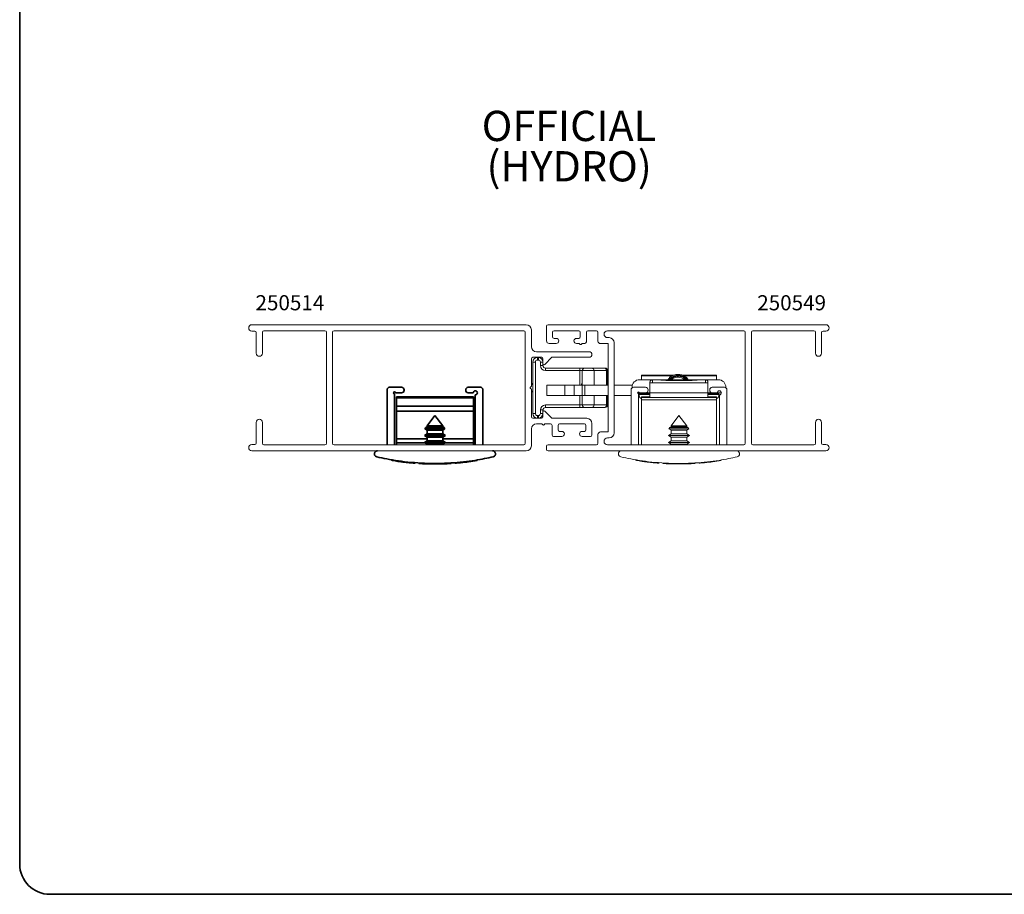
# Paper-space layout 'PG(2)' of a CAD drawing. Units: millimetres. Extents: x 10 to 205, y 4 to 287.
# Drawn here: x 10 to 108, y 10 to 97 of the extents above; entities that cross this region are included whole.
import ezdxf

# ---------------------------------------------------------------- set-up
doc = ezdxf.new("R2010")
doc.units = ezdxf.units.MM
doc.layers.add('ANOTAÇÕES', color=179, linetype='Continuous')
doc.layers.add('GHOST', color=9, linetype='Continuous')
doc.layers.add('LAYOUT_', color=7, linetype='Continuous', lineweight=35)
doc.styles.add('SLDTEXTSTYLE0', font='TXT', dxfattribs={"width": 0.7})

# ---------------------------------------------------------------- blocks, each defined once
blk = doc.blocks.new('SW_NOTE_0_12')
at = {"color": 0, "linetype": 'Continuous', "lineweight": 0, "char_height": 3, "attachment_point": 2, "style": 'SLDTEXTSTYLE0'}
for s, insert in [('OFFICIAL', (7.547, 3.867)), ('(HYDRO)', (7.572, -0.133))]:
    blk.add_mtext(s, dxfattribs=dict(at, insert=insert))

psp = doc.layouts.new('PG(2)')

# ---------------------------------------------------------------- linework, layer by layer
at = {"color": 7, "linetype": 'Continuous', "lineweight": 18}
for p, q in [((60.824, 62.757), (61.074, 62.757)), ((60.824, 57.657), (60.824, 62.757)), ((61.074, 62.757), (61.074, 57.657)), ((61.274, 63.207), (61.274, 62.957)), ((61.274, 63.207), (61.374, 63.207)), ((61.374, 62.957), (61.274, 62.957)), ((61.374, 63.207), (61.374, 62.957)), ((61.574, 62.407), (61.574, 62.757)), ((61.824, 62.757), (61.574, 62.757)), ((61.824, 62.582), (61.824, 62.407)), ((61.824, 62.407), (61.574, 62.407)), ((62.074, 61.907), (62.074, 62.157)), ((62.074, 62.157), (65.474, 62.157)), ((65.474, 61.907), (62.074, 61.907)), ((65.474, 61.907), (65.474, 62.157)), ((65.974, 62.157), (65.474, 62.157)), ((65.474, 61.907), (65.724, 61.907)), ((66.886, 61.907), (65.724, 61.907)), ((65.724, 61.907), (65.724, 60.457)), ((65.974, 62.157), (66.652, 62.157)), ((66.652, 62.157), (67.895, 62.157)), ((68.129, 61.907), (66.886, 61.907)), ((67.895, 62.157), (67.974, 62.157)), ((68.224, 60.457), (68.224, 61.907)), ((60.824, 60.652), (60.674, 60.502)), ((65.649, 60.594), (65.649, 60.485)), ((65.649, 60.594), (65.724, 60.594)), ((65.649, 60.485), (65.724, 60.485)), ((65.649, 60.485), (65.649, 60.457)), ((71.399, 61.007), (72.674, 61.007)), ((71.574, 61.457), (74.783, 61.457)), ((71.574, 61.402), (71.574, 61.457)), ((71.574, 61.007), (71.574, 61.402)), ((72.424, 60.704), (72.424, 60.757)), ((72.424, 59.707), (72.424, 60.704)), ((72.674, 60.704), (72.424, 60.704)), ((72.674, 61.007), (72.674, 61.006)), ((72.674, 61.007), (73.336, 61.007)), ((72.674, 61.006), (72.674, 60.711)), ((73.343, 61.006), (72.674, 61.006)), ((72.674, 60.711), (72.674, 60.704)), ((77.924, 60.711), (72.674, 60.711)), ((72.674, 60.704), (77.924, 60.704)), ((73.336, 61.007), (73.343, 61.006)), ((73.336, 61.007), (74.299, 61.007)), ((76.299, 61.007), (74.299, 61.007)), ((76.299, 60.932), (74.299, 60.932)), ((75.597, 61.457), (79.024, 61.457)), ((76.299, 61.007), (77.261, 61.007)), ((77.254, 61.006), (77.261, 61.007)), ((77.924, 61.006), (77.254, 61.006)), ((77.261, 61.007), (77.924, 61.007)), ((77.924, 61.006), (77.924, 61.007)), ((77.924, 61.007), (79.199, 61.007)), ((77.924, 60.711), (77.924, 61.006)), ((77.924, 60.704), (77.924, 60.711)), ((78.174, 60.704), (77.924, 60.704)), ((78.174, 60.757), (78.174, 60.704)), ((78.174, 59.707), (78.174, 60.704)), ((79.024, 61.402), (79.024, 61.457)), ((79.024, 61.007), (79.024, 61.402)), ((60.674, 59.913), (60.824, 59.763)), ((62.224, 59.457), (62.224, 60.457)), ((64.001, 60.457), (62.224, 60.457)), ((64.001, 59.457), (64.001, 60.457)), ((64.901, 60.457), (64.001, 60.457)), ((64.901, 59.457), (64.901, 60.457)), ((65.724, 60.457), (64.901, 60.457)), ((65.724, 59.457), (65.724, 60.457)), ((65.974, 60.457), (65.724, 60.457)), ((65.974, 59.457), (65.974, 60.457)), ((68.274, 60.457), (65.974, 60.457)), ((70.676, 60.457), (68.874, 60.457)), ((70.549, 60.007), (70.549, 54.557)), ((70.649, 60.207), (70.649, 60.257)), ((70.799, 60.257), (71.999, 60.257)), ((71.199, 59.707), (71.349, 59.707)), ((71.299, 54.557), (71.299, 59.607)), ((71.399, 59.707), (71.349, 59.707)), ((71.349, 59.607), (71.349, 59.707)), ((71.349, 59.557), (71.349, 59.607)), ((72.424, 59.607), (71.349, 59.607)), ((72.424, 59.557), (71.349, 59.557)), ((71.349, 59.557), (71.349, 59.357)), ((71.399, 59.707), (71.999, 59.707)), ((72.424, 59.707), (71.999, 59.707)), ((72.249, 59.957), (72.249, 60.007)), ((78.174, 59.707), (72.424, 59.707)), ((72.424, 59.257), (72.424, 59.707)), ((78.174, 59.257), (78.174, 59.707)), ((78.599, 59.707), (78.174, 59.707)), ((79.249, 59.607), (78.174, 59.607)), ((79.249, 59.557), (78.174, 59.557)), ((78.349, 60.007), (78.349, 59.957)), ((78.599, 60.257), (79.799, 60.257)), ((78.599, 59.707), (79.099, 59.707)), ((79.249, 59.707), (79.099, 59.707)), ((79.249, 59.607), (79.249, 59.707)), ((79.499, 59.707), (79.249, 59.707)), ((79.249, 59.607), (79.249, 59.557)), ((79.249, 59.557), (79.249, 59.357)), ((79.299, 59.507), (79.299, 54.557)), ((79.949, 60.257), (79.949, 60.207)), ((80.049, 54.557), (80.049, 60.007)), ((64.001, 59.457), (62.224, 59.457)), ((64.901, 59.457), (64.001, 59.457)), ((65.724, 59.457), (64.901, 59.457)), ((65.974, 59.457), (65.724, 59.457)), ((65.724, 59.457), (65.724, 58.507)), ((68.274, 59.457), (65.974, 59.457)), ((68.224, 58.507), (68.224, 59.457)), ((70.549, 59.457), (68.874, 59.457)), ((71.349, 59.457), (71.299, 59.457)), ((71.349, 59.357), (71.459, 59.225)), ((72.424, 59.307), (71.574, 59.307)), ((71.574, 59.257), (71.574, 59.307)), ((79.024, 59.257), (71.574, 59.257)), ((71.574, 59.007), (71.574, 59.257)), ((79.024, 59.007), (71.574, 59.007)), ((71.574, 54.557), (71.574, 59.007)), ((79.024, 59.307), (78.174, 59.307)), ((79.024, 59.307), (79.024, 59.257)), ((79.024, 59.257), (79.024, 59.007)), ((79.024, 54.557), (79.024, 59.007)), ((79.138, 59.225), (79.249, 59.357)), ((60.824, 57.657), (61.074, 57.657)), ((61.574, 57.657), (61.574, 58.007)), ((61.574, 58.007), (61.824, 58.007)), ((61.574, 57.657), (61.824, 57.657)), ((61.824, 58.007), (61.824, 57.832)), ((62.074, 58.507), (65.474, 58.507)), ((62.074, 58.507), (62.074, 58.257)), ((65.474, 58.257), (62.074, 58.257)), ((65.474, 58.507), (65.724, 58.507)), ((65.474, 58.507), (65.474, 58.257)), ((65.474, 58.257), (65.974, 58.257)), ((65.724, 58.507), (66.886, 58.507)), ((66.652, 58.257), (65.974, 58.257)), ((67.895, 58.257), (66.652, 58.257)), ((66.886, 58.507), (68.129, 58.507)), ((67.974, 58.257), (67.895, 58.257)), ((61.274, 57.207), (61.274, 57.457)), ((61.274, 57.457), (61.374, 57.457)), ((61.374, 57.207), (61.274, 57.207)), ((61.374, 57.207), (61.374, 57.457)), ((75.299, 57.457), (74.524, 56.433)), ((76.074, 56.433), (75.299, 57.457)), ((74.524, 55.636), (74.249, 55.477)), ((74.393, 56.261), (74.305, 56.145)), ((74.305, 56.145), (74.524, 56.019)), ((74.305, 56.145), (75.299, 56.145)), ((74.524, 56.336), (74.393, 56.261)), ((74.393, 56.261), (76.204, 56.261)), ((74.524, 56.433), (74.524, 56.336)), ((74.524, 56.433), (76.074, 56.433)), ((74.524, 56.336), (76.074, 56.336)), ((74.524, 56.019), (74.524, 55.636)), ((74.524, 56.019), (76.074, 56.019)), ((74.524, 55.636), (76.074, 55.636)), ((75.299, 56.145), (76.292, 56.145)), ((76.074, 56.336), (76.074, 56.433)), ((76.204, 56.261), (76.074, 56.336)), ((76.074, 56.019), (76.292, 56.145)), ((76.074, 55.636), (76.074, 56.019)), ((76.349, 55.477), (76.074, 55.636)), ((76.292, 56.145), (76.204, 56.261)), ((74.249, 55.477), (74.524, 55.319)), ((74.249, 55.477), (76.349, 55.477)), ((74.524, 54.936), (74.249, 54.777)), ((74.249, 54.777), (74.524, 54.619)), ((74.249, 54.777), (76.349, 54.777)), ((74.524, 55.319), (74.524, 54.936)), ((74.524, 55.319), (76.074, 55.319)), ((74.524, 54.936), (76.074, 54.936)), ((76.074, 55.319), (76.349, 55.477)), ((76.074, 54.936), (76.074, 55.319)), ((76.349, 54.777), (76.074, 54.936)), ((76.074, 54.619), (76.349, 54.777)), ((74.524, 54.619), (74.524, 54.557)), ((74.524, 54.619), (76.074, 54.619)), ((76.074, 54.557), (76.074, 54.619)), ((70.982, 53.023), (70.98, 53.023)), ((73.149, 52.748), (73.299, 52.736)), ((73.299, 52.793), (73.299, 52.707)), ((73.775, 52.703), (73.775, 52.707)), ((73.781, 52.702), (73.781, 52.707)), ((73.987, 52.691), (73.987, 52.707)), ((74.076, 52.687), (74.076, 52.707)), ((74.349, 52.675), (74.349, 52.707)), ((74.546, 52.668), (74.546, 52.707)), ((74.759, 52.663), (74.759, 52.707)), ((74.928, 52.66), (74.928, 52.707)), ((75.297, 52.657), (75.297, 52.707)), ((75.482, 52.658), (75.482, 52.707)), ((75.753, 52.661), (75.753, 52.707)), ((75.902, 52.665), (75.902, 52.707)), ((77.299, 52.707), (77.299, 52.792)), ((77.414, 52.745), (77.299, 52.736)), ((78.068, 52.807), (78.068, 52.807))]:
    psp.add_line(p, q, dxfattribs=at)
at = {"color": 8, "linetype": 'Continuous', "lineweight": 18}
for p, q in [((65.474, 60.457), (65.474, 61.907)), ((66.886, 61.907), (66.886, 60.457)), ((68.129, 61.907), (68.129, 60.457)), ((68.224, 61.907), (68.129, 61.907)), ((71.574, 61.402), (74.642, 61.402)), ((74.299, 61.007), (74.299, 60.932)), ((75.733, 61.402), (79.024, 61.402)), ((76.299, 60.932), (76.299, 61.007)), ((65.474, 58.507), (65.474, 59.457)), ((66.886, 59.457), (66.886, 58.507)), ((68.129, 59.457), (68.129, 58.507)), ((68.129, 58.507), (68.224, 58.507)), ((75.967, 52.666), (75.967, 52.707)), ((76.102, 52.67), (76.102, 52.707))]:
    psp.add_line(p, q, dxfattribs=at)
at = {"color": 7, "linetype": 'Continuous', "lineweight": 35}
for p, q in [((46.374, 60.007), (46.374, 54.557)), ((46.624, 60.257), (47.824, 60.257)), ((47.124, 54.557), (47.124, 59.607)), ((47.224, 59.707), (47.824, 59.707)), ((48.074, 59.957), (48.074, 60.007)), ((54.174, 60.007), (54.174, 59.957)), ((54.424, 60.257), (55.624, 60.257)), ((54.424, 59.707), (54.924, 59.707)), ((55.124, 59.507), (55.124, 54.557)), ((55.874, 54.557), (55.874, 60.007)), ((54.949, 59.307), (47.299, 59.307)), ((47.299, 59.307), (47.299, 59.218)), ((47.299, 59.218), (54.949, 59.218)), ((47.299, 59.218), (47.299, 58.384)), ((54.949, 59.307), (54.949, 59.218)), ((54.949, 59.218), (54.949, 58.384)), ((47.299, 58.384), (54.949, 58.384)), ((47.299, 57.907), (47.299, 58.384)), ((47.299, 57.907), (54.949, 57.907)), ((47.299, 55.146), (47.299, 57.907)), ((47.299, 57.907), (54.949, 57.907)), ((54.949, 57.907), (47.299, 57.907)), ((54.949, 58.384), (54.949, 57.907)), ((54.949, 57.907), (54.949, 55.146)), ((51.124, 57.457), (50.349, 56.433)), ((51.899, 56.433), (51.124, 57.457)), ((50.349, 55.636), (50.074, 55.477)), ((50.218, 56.261), (50.13, 56.145)), ((50.13, 56.145), (50.349, 56.019)), ((50.13, 56.145), (52.117, 56.145)), ((50.349, 56.336), (50.218, 56.261)), ((50.218, 56.261), (52.029, 56.261)), ((50.349, 56.433), (50.349, 56.336)), ((50.349, 56.433), (51.899, 56.433)), ((50.349, 56.336), (51.899, 56.336)), ((50.349, 56.019), (50.349, 55.636)), ((50.349, 56.019), (51.899, 56.019)), ((50.349, 55.636), (51.899, 55.636)), ((51.899, 56.336), (51.899, 56.433)), ((52.029, 56.261), (51.899, 56.336)), ((51.899, 56.019), (52.117, 56.145)), ((51.899, 55.636), (51.899, 56.019)), ((52.174, 55.477), (51.899, 55.636)), ((52.117, 56.145), (52.029, 56.261)), ((47.299, 54.757), (47.299, 55.146)), ((47.299, 54.557), (47.299, 54.757)), ((50.108, 54.757), (47.299, 54.757)), ((50.074, 55.477), (50.349, 55.319)), ((50.074, 55.477), (51.126, 55.477)), ((50.349, 54.936), (50.074, 54.777)), ((50.074, 54.777), (50.349, 54.619)), ((50.074, 54.777), (51.126, 54.777)), ((50.349, 55.319), (50.349, 54.936)), ((50.349, 55.319), (51.899, 55.319)), ((50.349, 54.936), (51.899, 54.936)), ((51.126, 55.477), (52.174, 55.477)), ((51.126, 54.777), (52.174, 54.777)), ((51.899, 55.319), (52.174, 55.477)), ((51.899, 54.936), (51.899, 55.319)), ((52.174, 54.777), (51.899, 54.936)), ((51.899, 54.619), (52.174, 54.777)), ((54.949, 54.757), (52.139, 54.757)), ((54.949, 55.146), (54.949, 54.757)), ((54.949, 54.757), (54.949, 54.557)), ((50.349, 54.619), (50.349, 54.557)), ((50.349, 54.619), (51.899, 54.619)), ((51.899, 54.557), (51.899, 54.619)), ((46.807, 53.023), (46.805, 53.023)), ((48.974, 52.748), (49.124, 52.736)), ((49.124, 52.793), (49.124, 52.707)), ((49.6, 52.703), (49.6, 52.707)), ((49.606, 52.702), (49.606, 52.707)), ((49.812, 52.691), (49.812, 52.707)), ((49.901, 52.687), (49.901, 52.707)), ((50.174, 52.675), (50.174, 52.707)), ((50.371, 52.668), (50.371, 52.707)), ((50.584, 52.663), (50.584, 52.707)), ((50.753, 52.66), (50.753, 52.707)), ((51.122, 52.657), (51.122, 52.707)), ((51.307, 52.658), (51.307, 52.707)), ((51.578, 52.661), (51.578, 52.707)), ((51.727, 52.665), (51.727, 52.707)), ((53.124, 52.707), (53.124, 52.792)), ((53.239, 52.745), (53.124, 52.736)), ((53.893, 52.807), (53.893, 52.807))]:
    psp.add_line(p, q, dxfattribs=at)
at = {"color": 8, "linetype": 'Continuous', "lineweight": 35}
for p, q in [((47.299, 55.146), (50.349, 55.146)), ((51.899, 55.146), (54.949, 55.146)), ((51.792, 52.666), (51.792, 52.707)), ((51.927, 52.67), (51.927, 52.707))]:
    psp.add_line(p, q, dxfattribs=at)
at = {"color": 7, "linetype": 'Continuous', "lineweight": 18, "flags": 128}
for points in [[(71.459, 59.225), (71.515, 59.166), (71.574, 59.115)], [(79.024, 59.115), (79.082, 59.166), (79.138, 59.225)]]:
    psp.add_lwpolyline(points, dxfattribs=at)
at = {"color": 7, "linetype": 'Continuous', "lineweight": 18}
for centre, radius, start, end in [((61.274, 62.757), 0.45, 90, 180), ((61.274, 62.757), 0.2, 90, 180), ((61.374, 62.757), 0.45, 0, 90), ((61.374, 62.757), 0.2, 0, 90), ((62.074, 62.407), 0.5, 180, 270), ((62.074, 62.407), 0.25, 180, 270), ((65.974, 61.907), 0.25, 90, 180), ((66.643, 61.915), 0.243, 358.19845, 88.07733), ((67.887, 61.915), 0.243, 358.19845, 88.07733), ((67.974, 61.907), 0.25, 360, 90), ((71.399, 60.257), 0.75, 90, 180), ((72.674, 60.757), 0.25, 90, 180), ((72.673, 60.757), 0.249, 89.84307, 179.8422), ((77.924, 60.757), 0.25, 0, 90), ((77.924, 60.757), 0.249, 0.1578, 90.15693), ((79.199, 60.257), 0.75, 0, 90), ((70.799, 60.007), 0.25, 90, 180), ((71.299, 59.707), 0.1, 0, 270), ((71.999, 60.007), 0.25, 0, 90), ((71.999, 59.957), 0.25, 270, 0), ((78.599, 60.007), 0.25, 90, 180), ((78.599, 59.957), 0.25, 180, 270), ((79.299, 59.707), 0.2, 270, 180), ((79.799, 60.007), 0.25, 0, 90), ((61.274, 57.657), 0.45, 180, 270), ((61.274, 57.657), 0.2, 180, 270), ((61.374, 57.657), 0.2, 270, 0), ((61.374, 57.657), 0.45, 270, 360), ((62.074, 58.007), 0.5, 90, 180), ((62.074, 58.007), 0.25, 90, 180), ((65.974, 58.507), 0.25, 180, 270), ((66.643, 58.5), 0.243, 271.92267, 1.80155), ((67.887, 58.5), 0.243, 271.92267, 1.80155), ((67.974, 58.507), 0.25, 270, 360), ((75.299, 78.323), 25.666, 260.3184, 260.83476), ((75.299, 78.323), 25.666, 260.83476, 261.44986), ((75.299, 78.323), 25.666, 261.44986, 262.20779), ((75.299, 78.323), 25.666, 262.48915, 262.93987), ((75.299, 78.323), 25.666, 262.93987, 263.44009), ((75.299, 78.323), 25.666, 263.44009, 263.94877), ((75.299, 78.323), 25.666, 263.94877, 265.1951), ((75.299, 78.323), 25.666, 266.60985, 267.07169), ((75.299, 78.323), 25.666, 267.07169, 267.26911), ((75.299, 78.323), 25.666, 267.26911, 267.87884), ((75.299, 78.323), 25.666, 271.79374, 273.58437), ((75.299, 78.323), 25.666, 274.55751, 274.72758), ((75.299, 78.323), 25.666, 274.72758, 276.64291), ((75.299, 78.323), 25.666, 276.64291, 276.99878), ((75.299, 78.323), 25.666, 277.44922, 279.38123), ((75.299, 78.323), 25.666, 267.87884, 268.32017), ((75.299, 78.323), 25.666, 268.32017, 268.79428), ((75.299, 78.323), 25.666, 269.17182, 269.99643), ((75.299, 78.323), 25.666, 269.99643, 270.40878), ((75.299, 78.323), 25.666, 270.40878, 271.01516), ((75.299, 78.323), 25.666, 271.01516, 271.34671)]:
    psp.add_arc(centre, radius, start, end, dxfattribs=at)
at = {"color": 7, "linetype": 'Continuous', "lineweight": 35}
for centre, radius, start, end in [((46.624, 60.007), 0.25, 90, 180), ((47.124, 59.707), 0.1, 0, 270), ((47.824, 60.007), 0.25, 0, 90), ((47.824, 59.957), 0.25, 270, 360), ((54.424, 60.007), 0.25, 90, 180), ((54.424, 59.957), 0.25, 180, 270), ((55.124, 59.707), 0.2, 270, 180), ((55.624, 60.007), 0.25, 0, 90), ((51.124, 78.323), 25.666, 260.3184, 260.83476), ((51.124, 78.323), 25.666, 260.83476, 261.44986), ((51.124, 78.323), 25.666, 261.44986, 262.20779), ((51.124, 78.323), 25.666, 262.48915, 262.93987), ((51.124, 78.323), 25.666, 262.93987, 263.44009), ((51.124, 78.323), 25.666, 263.44009, 263.94877), ((51.124, 78.323), 25.666, 263.94877, 265.1951), ((51.124, 78.323), 25.666, 266.60985, 267.07169), ((51.124, 78.323), 25.666, 267.07169, 267.26911), ((51.124, 78.323), 25.666, 267.26911, 267.87884), ((51.124, 78.323), 25.666, 271.79374, 273.58437), ((51.124, 78.323), 25.666, 274.55751, 274.79584), ((51.124, 78.323), 25.666, 274.72758, 276.64291), ((51.124, 78.323), 25.666, 276.64291, 276.99878), ((51.124, 78.323), 25.666, 277.44922, 279.38123), ((51.124, 78.323), 25.666, 267.87884, 268.32017), ((51.124, 78.323), 25.666, 268.32017, 268.79428), ((51.124, 78.323), 25.666, 269.17182, 269.99643), ((51.124, 78.323), 25.666, 269.99643, 270.40878), ((51.124, 78.323), 25.666, 270.40878, 271.01516), ((51.124, 78.323), 25.666, 271.01516, 271.34671)]:
    psp.add_arc(centre, radius, start, end, dxfattribs=at)
at = {"color": 7, "linetype": 'Continuous', "lineweight": 18}
for centre, major_axis, ratio, start_param, end_param in [((74.299, 61.037), (1, 0), 0.105104, 3.442213, 4.712389), ((76.299, 61.037), (1, 0), 0.105104, 4.712389, 5.982565), ((77.924, 60.459), (0, 0.252), 0.990796, 6.046577, 6.283185)]:
    psp.add_ellipse(centre, major_axis=major_axis, ratio=ratio, start_param=start_param, end_param=end_param, dxfattribs=at)
for points, knots in [([(76.208, 61.007), (76.187, 61.042), (76.099, 61.189), (75.848, 61.373), (75.485, 61.526), (75.083, 61.553), (74.696, 61.455), (74.377, 61.268), (74.24, 61.085), (74.182, 61.007)], [0, 0, 0, 0, 0.051372, 0.214562, 0.379662, 0.546593, 0.711909, 0.878837, 1, 1, 1, 1]), ([(76.088, 61.007), (76.015, 61.087), (75.859, 61.257), (75.53, 61.406), (75.161, 61.456), (74.795, 61.384), (74.495, 61.23), (74.363, 61.071), (74.31, 61.007)], [0, 0, 0, 0, 0.157425, 0.337396, 0.517921, 0.697808, 0.878417, 1, 1, 1, 1]), ([(75.983, 61.007), (75.93, 61.065), (75.798, 61.206), (75.508, 61.334), (75.163, 61.382), (74.821, 61.313), (74.557, 61.182), (74.446, 61.051), (74.409, 61.007)], [0, 0, 0, 0, 0.131331, 0.324459, 0.518185, 0.711223, 0.905039, 1, 1, 1, 1]), ([(74.551, 61.007), (74.586, 61.041), (74.694, 61.147), (74.939, 61.242), (75.247, 61.279), (75.539, 61.211), (75.745, 61.116), (75.826, 61.027), (75.843, 61.007)], [0, 0, 0, 0, 0.102004, 0.318209, 0.536102, 0.747799, 0.945467, 1, 1, 1, 1]), ([(69.598, 53.957), (69.551, 53.951), (69.47, 53.94), (69.378, 53.869), (69.327, 53.793), (69.301, 53.716), (69.296, 53.64), (69.31, 53.564), (69.346, 53.486), (69.419, 53.405), (69.489, 53.38), (69.53, 53.365)], [0, 0, 0, 0, 0.190282, 0.324919, 0.41875, 0.491249, 0.564205, 0.627717, 0.709919, 0.825872, 1, 1, 1, 1]), ([(81.066, 53.365), (81.108, 53.38), (81.177, 53.405), (81.248, 53.484), (81.285, 53.559), (81.3, 53.634), (81.297, 53.705), (81.276, 53.778), (81.23, 53.856), (81.145, 53.929), (81.06, 53.956), (81.006, 53.957), (80.998, 53.957)], [0, 0, 0, 0, 0.176935, 0.28415, 0.366403, 0.432894, 0.49959, 0.562572, 0.654121, 0.786222, 0.966784, 1, 1, 1, 1]), ([(69.53, 53.365), (69.856, 53.294), (70.507, 53.151), (71.664, 52.957), (72.919, 52.808), (74.237, 52.717), (75.573, 52.698), (76.878, 52.745), (78.127, 52.855), (79.247, 53.006), (80.241, 53.182), (80.791, 53.304), (81.066, 53.365)], [0, 0, 0, 0, 0.104762, 0.20951, 0.314427, 0.419322, 0.521056, 0.622792, 0.722312, 0.82185, 0.910922, 1, 1, 1, 1]), ([(71.944, 52.878), (71.936, 52.879), (71.924, 52.88), (71.889, 52.885), (71.854, 52.89), (71.829, 52.893), (71.819, 52.894)], [0, 0, 0, 0, 0.3906682, 0.6127992, 0.8368973, 1, 1, 1, 1]), ([(73.697, 52.707), (73.724, 52.706), (73.771, 52.703), (73.773, 52.703), (73.774, 52.703)], [0, 0, 0, 0, 0.549957, 1, 1, 1, 1]), ([(78.426, 52.849), (78.429, 52.849), (78.435, 52.85), (78.457, 52.853), (78.481, 52.856), (78.491, 52.857)], [0, 0, 0, 0, 0.271756, 0.703816, 1, 1, 1, 1]), ([(78.491, 52.857), (78.503, 52.858), (78.528, 52.861), (78.574, 52.867), (78.607, 52.872), (78.626, 52.874)], [0, 0, 0, 0, 0.298264, 0.591219, 1, 1, 1, 1]), ([(74.928, 52.66), (74.916, 52.66), (74.897, 52.661), (74.849, 52.661), (74.803, 52.662), (74.772, 52.663), (74.759, 52.663)], [0, 0, 0, 0, 0.3447589, 0.57939, 0.8139063, 1, 1, 1, 1]), ([(75.902, 52.665), (75.904, 52.665), (75.911, 52.665), (75.933, 52.665), (75.957, 52.666), (75.967, 52.666)], [0, 0, 0, 0, 0.271528, 0.70072, 1, 1, 1, 1]), ([(75.967, 52.666), (75.98, 52.666), (76.004, 52.667), (76.051, 52.668), (76.083, 52.669), (76.102, 52.67)], [0, 0, 0, 0, 0.298797, 0.592332, 1, 1, 1, 1]), ([(75.995, 52.667), (75.994, 52.667), (75.993, 52.667), (76.001, 52.667), (76.005, 52.667)], [0, 0, 0, 0, 0.5222593, 1, 1, 1, 1])]:
    psp.add_open_spline(points, degree=3, knots=knots, dxfattribs=at)
at = {"color": 7, "linetype": 'Continuous', "lineweight": 35}
for points, knots in [([(45.423, 53.957), (45.376, 53.951), (45.295, 53.94), (45.203, 53.869), (45.152, 53.793), (45.126, 53.716), (45.121, 53.64), (45.135, 53.564), (45.171, 53.486), (45.244, 53.405), (45.314, 53.38), (45.355, 53.365)], [0, 0, 0, 0, 0.190282, 0.324919, 0.41875, 0.491249, 0.564205, 0.627717, 0.709919, 0.825872, 1, 1, 1, 1]), ([(56.891, 53.365), (56.933, 53.38), (57.002, 53.405), (57.073, 53.484), (57.11, 53.559), (57.125, 53.634), (57.122, 53.705), (57.101, 53.778), (57.055, 53.856), (56.97, 53.929), (56.885, 53.956), (56.831, 53.957), (56.823, 53.957)], [0, 0, 0, 0, 0.176935, 0.28415, 0.366403, 0.432894, 0.49959, 0.562572, 0.654121, 0.786222, 0.966784, 1, 1, 1, 1]), ([(45.355, 53.365), (45.681, 53.294), (46.332, 53.151), (47.489, 52.957), (48.744, 52.808), (50.062, 52.717), (51.398, 52.698), (52.703, 52.745), (53.952, 52.855), (55.072, 53.006), (56.066, 53.182), (56.616, 53.304), (56.891, 53.365)], [0, 0, 0, 0, 0.104762, 0.20951, 0.314427, 0.419322, 0.521056, 0.622792, 0.722312, 0.82185, 0.910922, 1, 1, 1, 1]), ([(47.769, 52.878), (47.761, 52.879), (47.749, 52.88), (47.714, 52.885), (47.679, 52.89), (47.654, 52.893), (47.644, 52.894)], [0, 0, 0, 0, 0.390668, 0.612799, 0.836897, 1, 1, 1, 1]), ([(49.522, 52.707), (49.549, 52.706), (49.596, 52.703), (49.598, 52.703), (49.599, 52.703)], [0, 0, 0, 0, 0.549957, 1, 1, 1, 1]), ([(54.251, 52.849), (54.254, 52.849), (54.26, 52.85), (54.282, 52.853), (54.306, 52.856), (54.316, 52.857)], [0, 0, 0, 0, 0.271756, 0.703816, 1, 1, 1, 1]), ([(54.316, 52.857), (54.328, 52.858), (54.353, 52.861), (54.399, 52.867), (54.432, 52.872), (54.451, 52.874)], [0, 0, 0, 0, 0.298264, 0.591219, 1, 1, 1, 1]), ([(50.753, 52.66), (50.741, 52.66), (50.722, 52.661), (50.674, 52.661), (50.628, 52.662), (50.597, 52.663), (50.584, 52.663)], [0, 0, 0, 0, 0.3447589, 0.57939, 0.8139063, 1, 1, 1, 1]), ([(51.727, 52.665), (51.729, 52.665), (51.736, 52.665), (51.758, 52.665), (51.782, 52.666), (51.792, 52.666)], [0, 0, 0, 0, 0.271528, 0.70072, 1, 1, 1, 1]), ([(51.792, 52.666), (51.805, 52.666), (51.829, 52.667), (51.876, 52.668), (51.908, 52.669), (51.927, 52.67)], [0, 0, 0, 0, 0.298797, 0.592332, 1, 1, 1, 1]), ([(51.82, 52.667), (51.819, 52.667), (51.818, 52.667), (51.826, 52.667), (51.83, 52.667)], [0, 0, 0, 0, 0.515347, 1, 1, 1, 1])]:
    psp.add_open_spline(points, degree=3, knots=knots, dxfattribs=at)
at = {"layer": 'GHOST', "linetype": 'Continuous', "lineweight": 18}
for p, q in [((32.986, 66.457), (60.174, 66.457)), ((62.324, 66.457), (89.861, 66.457)), ((33.274, 65.832), (32.986, 65.832)), ((33.424, 63.632), (33.424, 65.682)), ((34.024, 65.707), (34.024, 63.632)), ((40.224, 65.857), (34.174, 65.857)), ((40.374, 54.707), (40.374, 65.707)), ((40.974, 54.707), (40.974, 65.707)), ((41.124, 65.857), (59.924, 65.857)), ((60.074, 65.707), (60.074, 54.707)), ((60.674, 65.957), (60.674, 64.282)), ((62.174, 64.857), (62.174, 66.307)), ((62.774, 65.707), (62.774, 65.257)), ((65.374, 65.857), (62.924, 65.857)), ((65.524, 65.257), (65.524, 65.707)), ((66.124, 65.707), (66.124, 64.757)), ((67.124, 65.857), (66.274, 65.857)), ((67.274, 64.832), (67.274, 65.707)), ((68.211, 65.857), (81.724, 65.857)), ((81.874, 65.707), (81.874, 54.707)), ((82.474, 65.707), (82.474, 54.707)), ((88.674, 65.857), (82.624, 65.857)), ((88.824, 63.632), (88.824, 65.707)), ((89.424, 65.682), (89.424, 63.632)), ((89.861, 65.832), (89.574, 65.832)), ((63.149, 64.607), (62.424, 64.607)), ((62.924, 65.107), (63.149, 65.107)), ((65.149, 65.107), (65.374, 65.107)), ((65.411, 64.607), (65.149, 64.607)), ((65.504, 64.514), (65.411, 64.607)), ((65.711, 64.607), (65.618, 64.514)), ((65.974, 64.607), (65.711, 64.607)), ((68.274, 64.582), (67.524, 64.582)), ((68.374, 65.182), (68.211, 65.182)), ((68.274, 55.832), (68.274, 64.582)), ((68.874, 55.732), (68.874, 64.682)), ((61.174, 63.782), (66.399, 63.782)), ((60.674, 63.082), (60.674, 60.357)), ((61.674, 63.232), (60.824, 63.232)), ((61.824, 62.582), (61.824, 63.082)), ((62.715, 63.232), (61.994, 62.512)), ((66.399, 63.232), (62.715, 63.232)), ((60.674, 60.357), (60.58, 60.264)), ((60.58, 60.15), (60.674, 60.057)), ((60.674, 60.057), (60.674, 57.332)), ((61.824, 57.332), (61.824, 57.832)), ((61.994, 57.903), (62.715, 57.182)), ((33.424, 54.732), (33.424, 56.782)), ((34.024, 56.782), (34.024, 54.707)), ((60.824, 57.182), (61.674, 57.182)), ((61.724, 56.632), (61.174, 56.632)), ((61.817, 56.539), (61.724, 56.632)), ((62.024, 56.632), (61.93, 56.539)), ((62.574, 56.632), (62.024, 56.632)), ((62.715, 57.182), (66.174, 57.182)), ((65.924, 56.632), (63.474, 56.632)), ((66.674, 56.682), (66.674, 55.532)), ((88.824, 54.707), (88.824, 56.782)), ((89.424, 56.782), (89.424, 54.732)), ((60.674, 56.132), (60.674, 54.457)), ((62.724, 55.532), (62.724, 56.482)), ((63.324, 56.482), (63.324, 56.032)), ((63.474, 55.882), (63.699, 55.882)), ((65.699, 55.882), (65.924, 55.882)), ((66.074, 56.032), (66.074, 56.482)), ((67.524, 55.832), (68.274, 55.832)), ((63.699, 55.382), (62.874, 55.382)), ((66.524, 55.382), (65.699, 55.382)), ((67.274, 54.707), (67.274, 55.582)), ((68.211, 55.232), (68.374, 55.232)), ((32.986, 54.582), (33.274, 54.582)), ((60.174, 53.957), (32.986, 53.957)), ((34.174, 54.557), (40.224, 54.557)), ((59.924, 54.557), (41.124, 54.557)), ((62.174, 54.107), (62.174, 54.407)), ((62.324, 54.557), (67.124, 54.557)), ((89.861, 53.957), (62.324, 53.957)), ((81.724, 54.557), (68.211, 54.557)), ((82.624, 54.557), (88.674, 54.557)), ((89.574, 54.582), (89.861, 54.582))]:
    psp.add_line(p, q, dxfattribs=at)
for centre, radius, start, end in [((32.986, 66.145), 0.312, 90, 270), ((60.174, 65.957), 0.5, 0, 90), ((62.324, 66.307), 0.15, 90, 180), ((89.861, 66.145), 0.312, 270, 90), ((33.274, 65.682), 0.15, 0, 90), ((34.174, 65.707), 0.15, 90, 180), ((40.224, 65.707), 0.15, 0, 90), ((41.124, 65.707), 0.15, 90, 180), ((59.924, 65.707), 0.15, 0, 90), ((62.924, 65.707), 0.15, 90, 180), ((65.374, 65.707), 0.15, 0, 90), ((66.274, 65.707), 0.15, 90, 180), ((67.124, 65.707), 0.15, 0, 90), ((68.211, 65.52), 0.338, 90, 270), ((81.724, 65.707), 0.15, 0, 90), ((82.624, 65.707), 0.15, 90, 180), ((88.674, 65.707), 0.15, 0, 90), ((89.574, 65.682), 0.15, 90, 180), ((62.424, 64.857), 0.25, 180, 270), ((62.924, 65.257), 0.15, 180, 270), ((63.149, 64.857), 0.25, 270, 90), ((65.149, 64.857), 0.25, 90, 270), ((65.374, 65.257), 0.15, 270, 0), ((65.561, 64.57), 0.08, 224.65215, 315.34785), ((65.974, 64.757), 0.15, 270, 0), ((67.524, 64.832), 0.25, 180, 270), ((68.374, 64.682), 0.5, 0, 90), ((33.724, 63.632), 0.3, 180, 0), ((61.174, 64.282), 0.5, 180, 270), ((66.399, 63.507), 0.275, 270, 90), ((89.124, 63.632), 0.3, 180, 0), ((60.824, 63.082), 0.15, 90, 180), ((61.674, 63.082), 0.15, 0, 90), ((61.924, 62.582), 0.1, 180, 315), ((60.637, 60.207), 0.08, 134.65215, 225.34785), ((61.924, 57.832), 0.1, 44.99995, 180), ((33.724, 56.782), 0.3, 0, 180), ((60.824, 57.332), 0.15, 180, 270), ((61.174, 56.132), 0.5, 90, 180), ((61.674, 57.332), 0.15, 270, 0), ((62.574, 56.482), 0.15, 0, 90), ((63.474, 56.482), 0.15, 90, 180), ((65.924, 56.482), 0.15, 0, 90), ((66.174, 56.682), 0.5, 360, 90), ((89.124, 56.782), 0.3, 0, 180), ((61.874, 56.595), 0.08, 224.65215, 315.34785), ((63.474, 56.032), 0.15, 180, 270), ((63.699, 55.632), 0.25, 270, 90), ((65.699, 55.632), 0.25, 90, 270), ((65.924, 56.032), 0.15, 270, 0), ((67.524, 55.582), 0.25, 90, 180), ((68.374, 55.732), 0.5, 270, 0), ((33.274, 54.732), 0.15, 270, 360), ((34.174, 54.707), 0.15, 180, 270), ((40.224, 54.707), 0.15, 270, 360), ((41.124, 54.707), 0.15, 180, 270), ((59.924, 54.707), 0.15, 270, 0), ((62.874, 55.532), 0.15, 180, 270), ((66.524, 55.532), 0.15, 270, 360), ((67.124, 54.707), 0.15, 270, 0), ((68.211, 54.895), 0.337, 90, 270), ((81.724, 54.707), 0.15, 270, 0), ((82.624, 54.707), 0.15, 180, 270), ((88.674, 54.707), 0.15, 270, 360), ((89.574, 54.732), 0.15, 180, 270), ((32.986, 54.27), 0.312, 90, 270), ((60.174, 54.457), 0.5, 270, 0), ((62.324, 54.407), 0.15, 90, 180), ((62.324, 54.107), 0.15, 180, 270), ((89.861, 54.27), 0.312, 270, 90)]:
    psp.add_arc(centre, radius, start, end, dxfattribs=at)
at = {"layer": 'LAYOUT_', "color": 7, "lineweight": 35}
for p, q in [((9.981, 12.999), (9.981, 283.999)), ((196.981, 9.999), (12.981, 9.999))]:
    psp.add_line(p, q, dxfattribs=at)
psp.add_arc((12.981, 12.999), 3, 180, 270, dxfattribs=at)

# ---------------------------------------------------------------- block references
at = {"color": 7, "linetype": 'Continuous', "lineweight": 0}
psp.add_blockref('SW_NOTE_0_12', (56.848, 83.798), dxfattribs=at)

# ---------------------------------------------------------------- texts
at = {"layer": 'ANOTAÇÕES', "char_height": 1.5, "attachment_point": 1, "style": 'SLDTEXTSTYLE0'}
for s, insert in [('250514', (33.345, 69.389)), ('250549', (83.055, 69.389))]:
    psp.add_mtext(s, dxfattribs=dict(at, insert=insert))

doc.saveas('drawing.dxf')
